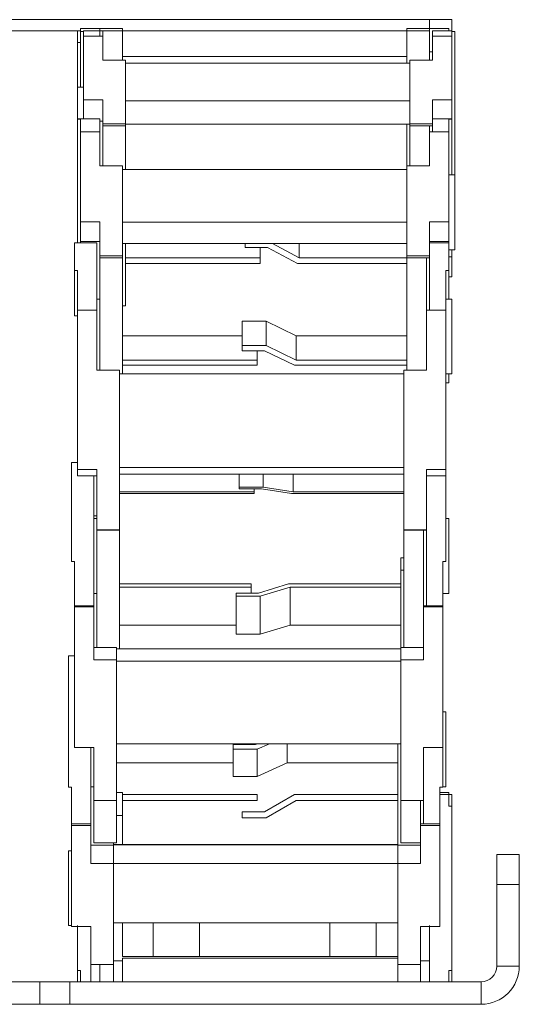
# Model space of a CAD drawing. Units: millimetres. Extents: x 97 to 7159, y 876 to 3895.
# Drawn here: x 1347 to 1414, y 1895 to 2027 of the extents above; entities that cross this region are included whole.
import ezdxf

# ---------------------------------------------------------------- set-up
doc = ezdxf.new("R2010")
doc.units = ezdxf.units.MM

msp = doc.modelspace()

# ---------------------------------------------------------------- linework, layer by layer
at = {"color": 7, "linetype": 'Continuous', "lineweight": 0}
for p, q in [((1269.31, 2026.95), (1401.71, 2026.95)), ((1401.71, 2026.95), (1404.71, 2026.95)), ((1404.71, 2026.95), (1404.71, 2025.45)), ((1269.31, 2025.45), (1355.11, 2025.45)), ((1354.71, 2023.91), (1354.71, 2025.45)), ((1355.11, 2025.75), (1355.11, 2025.38)), ((1355.11, 2025.75), (1357.71, 2025.75)), ((1355.11, 2025.38), (1355.51, 2025.38)), ((1355.11, 2025.38), (1355.11, 2017.95)), ((1358.12, 2025.45), (1355.51, 2025.45)), ((1355.51, 2025.45), (1355.51, 2024.76)), ((1357.71, 2025.75), (1360.71, 2025.75)), ((1357.71, 2025.75), (1357.71, 2025.45)), ((1357.71, 2025.45), (1357.71, 2024.76)), ((1360.71, 2025.45), (1357.71, 2025.45)), ((1358.11, 2025.38), (1358.12, 2025.38)), ((1358.11, 2025.38), (1358.11, 2024.76)), ((1358.12, 2025.38), (1358.12, 2025.45)), ((1360.71, 2025.45), (1360.71, 2025.75)), ((1360.71, 2025.45), (1360.71, 2021.55)), ((1398.71, 2025.45), (1360.71, 2025.45)), ((1398.71, 2025.75), (1401.71, 2025.75)), ((1398.71, 2025.75), (1398.71, 2025.45)), ((1401.71, 2025.45), (1398.71, 2025.45)), ((1398.71, 2025.45), (1398.71, 2021.12)), ((1401.71, 2025.45), (1401.71, 2025.75)), ((1401.71, 2025.75), (1404.31, 2025.75)), ((1401.71, 2021.55), (1401.71, 2025.45)), ((1404.71, 2025.45), (1402.11, 2025.45)), ((1402.11, 2025.45), (1402.11, 2025.38)), ((1402.11, 2025.38), (1402.11, 2025.38)), ((1402.11, 2025.38), (1402.11, 2024.76)), ((1402.11, 2025.38), (1402.11, 2021.55)), ((1404.31, 2025.75), (1404.31, 2025.45)), ((1404.71, 2025.45), (1404.71, 2024.76)), ((1404.71, 2025.38), (1405.11, 2025.38)), ((1405.11, 2006.22), (1405.11, 2025.38)), ((1354.71, 2023.91), (1355.11, 2023.91)), ((1354.71, 2023.91), (1354.71, 2017.95)), ((1355.51, 2024.76), (1355.51, 2016.24)), ((1358.11, 2024.76), (1355.51, 2024.76)), ((1358.11, 2021.55), (1358.11, 2024.76)), ((1402.11, 2024.76), (1402.11, 2021.55)), ((1404.71, 2024.76), (1402.11, 2024.76)), ((1404.71, 2016.24), (1404.71, 2024.76)), ((1401.71, 2022.65), (1402.11, 2022.65)), ((1358.11, 2021.55), (1361.11, 2021.55)), ((1398.71, 2022.05), (1360.71, 2022.05)), ((1361.11, 2021.55), (1361.11, 2013.03)), ((1399.11, 2021.55), (1402.11, 2021.55)), ((1399.11, 2021.55), (1399.11, 2013.03)), ((1399.11, 2021.12), (1361.11, 2021.12)), ((1355.51, 2017.95), (1354.71, 2017.95)), ((1354.71, 2017.95), (1354.71, 2013.72)), ((1355.51, 2016.24), (1358.11, 2016.24)), ((1355.51, 2016.24), (1355.51, 2013.72)), ((1358.11, 2016.24), (1358.11, 2013.03)), ((1399.11, 2016.12), (1361.11, 2016.12)), ((1402.11, 2016.24), (1404.71, 2016.24)), ((1402.11, 2013.03), (1402.11, 2016.24)), ((1404.71, 2016.24), (1404.71, 2013.72)), ((1357.72, 2013.72), (1354.71, 2013.72)), ((1354.71, 2013.72), (1354.71, 2013.68)), ((1354.71, 2013.68), (1355.11, 2013.68)), ((1354.71, 2013.68), (1354.71, 1997.14)), ((1355.11, 2013.68), (1355.11, 2011.96)), ((1357.72, 2013.21), (1357.72, 2013.72)), ((1357.72, 2013.38), (1358.11, 2013.38)), ((1404.71, 2013.72), (1402.11, 2013.72)), ((1404.31, 2013.68), (1404.71, 2013.68)), ((1404.31, 2013.68), (1404.31, 2011.96)), ((1404.71, 2013.68), (1404.71, 2013.72)), ((1404.71, 2006.22), (1404.71, 2013.68)), ((1355.11, 2011.96), (1355.11, 1999.93)), ((1357.71, 2011.96), (1355.11, 2011.96)), ((1357.71, 2013.21), (1357.72, 2013.21)), ((1357.71, 2013.21), (1357.71, 2011.96)), ((1357.71, 2007.42), (1357.71, 2011.96)), ((1357.72, 2007.42), (1357.72, 2013.21)), ((1358.11, 2013.03), (1361.11, 2013.03)), ((1358.11, 2013.03), (1358.11, 2012.75)), ((1361.11, 2012.75), (1358.11, 2012.75)), ((1358.11, 2012.75), (1358.11, 2007.42)), ((1361.11, 2012.75), (1361.11, 2013.03)), ((1399.11, 2012.98), (1361.11, 2012.98)), ((1361.11, 2012.75), (1361.11, 2006.96)), ((1398.71, 2012.98), (1398.71, 2007.42)), ((1399.11, 2013.03), (1402.11, 2013.03)), ((1399.11, 2013.03), (1399.11, 2012.75)), ((1402.11, 2012.75), (1399.11, 2012.75)), ((1399.11, 2012.75), (1399.11, 2007.42)), ((1401.71, 2012.75), (1401.71, 2011.96)), ((1401.71, 2011.96), (1401.71, 2007.42)), ((1404.31, 2011.96), (1401.71, 2011.96)), ((1402.11, 2012.75), (1402.11, 2013.03)), ((1402.11, 2011.96), (1402.11, 2012.75)), ((1404.31, 1999.93), (1404.31, 2011.96)), ((1357.71, 2007.42), (1360.71, 2007.42)), ((1360.71, 2007.42), (1360.71, 1995.39)), ((1398.71, 2006.96), (1360.71, 2006.96)), ((1398.71, 2007.42), (1401.71, 2007.42)), ((1398.71, 2007.42), (1398.71, 1995.39)), ((1405.11, 2006.22), (1404.31, 2006.22)), ((1405.11, 1996.22), (1405.11, 2006.22)), ((1355.11, 1999.93), (1357.71, 1999.93)), ((1355.11, 1999.93), (1355.11, 1997.32)), ((1357.71, 1999.93), (1357.71, 1995.39)), ((1398.71, 1999.89), (1360.71, 1999.89)), ((1401.71, 1999.93), (1404.31, 1999.93)), ((1401.71, 1995.39), (1401.71, 1999.93)), ((1404.31, 1999.93), (1404.31, 1997.32)), ((1357.32, 1997.14), (1354.31, 1997.14)), ((1354.31, 1997.14), (1354.31, 1993.43)), ((1355.11, 1997.32), (1357.71, 1997.32)), ((1355.11, 1997.32), (1355.11, 1997.14)), ((1357.32, 1991.35), (1357.32, 1997.14)), ((1398.71, 1997.04), (1360.71, 1997.04)), ((1361.11, 1997.04), (1361.11, 1988.72)), ((1377.11, 1996.52), (1377.11, 1997.04)), ((1380.11, 1996.52), (1377.11, 1996.52)), ((1379.11, 1996.52), (1379.11, 1995.13)), ((1384.11, 1994.39), (1380.11, 1996.52)), ((1380.74, 1997.04), (1384.33, 1995.13)), ((1384.33, 1997.04), (1384.33, 1995.13)), ((1401.71, 1997.32), (1404.31, 1997.32)), ((1404.31, 1997.14), (1401.71, 1997.14)), ((1404.31, 1997.32), (1404.31, 1997.14)), ((1404.31, 1993.43), (1404.31, 1997.14)), ((1404.31, 1996.22), (1405.11, 1996.22)), ((1404.71, 1995.27), (1404.71, 1996.22)), ((1357.71, 1995.39), (1360.71, 1995.39)), ((1357.71, 1995.39), (1357.71, 1995.14)), ((1360.71, 1995.14), (1357.71, 1995.14)), ((1357.71, 1995.14), (1357.71, 1980.13)), ((1360.71, 1995.14), (1360.71, 1995.39)), ((1360.71, 1995.14), (1360.71, 1979.66)), ((1379.11, 1995.13), (1361.11, 1995.13)), ((1379.11, 1994.39), (1379.11, 1995.13)), ((1384.33, 1995.13), (1398.71, 1995.13)), ((1398.71, 1995.39), (1401.71, 1995.39)), ((1398.71, 1995.39), (1398.71, 1995.14)), ((1401.71, 1995.14), (1398.71, 1995.14)), ((1398.71, 1995.14), (1398.71, 1980.13)), ((1401.31, 1995.14), (1401.31, 1991.35)), ((1401.71, 1995.14), (1401.71, 1995.39)), ((1401.71, 1988.16), (1401.71, 1995.14)), ((1404.71, 1995.27), (1404.31, 1995.27)), ((1404.71, 1992.61), (1404.71, 1995.27)), ((1361.11, 1994.39), (1379.11, 1994.39)), ((1398.71, 1994.39), (1384.11, 1994.39)), ((1354.31, 1993.43), (1354.71, 1993.43)), ((1354.31, 1993.43), (1354.31, 1987.4)), ((1354.71, 1993.43), (1354.71, 1988.08)), ((1403.91, 1993.43), (1404.31, 1993.43)), ((1403.91, 1993.43), (1403.91, 1988.08)), ((1404.31, 1989.64), (1404.31, 1993.43)), ((1404.71, 1992.61), (1404.31, 1992.61)), ((1357.31, 1991.35), (1357.32, 1991.35)), ((1357.31, 1991.35), (1357.31, 1988.08)), ((1357.32, 1989.02), (1357.32, 1991.35)), ((1401.31, 1991.35), (1401.31, 1991.35)), ((1401.31, 1991.35), (1401.31, 1988.08)), ((1357.71, 1989.64), (1357.32, 1989.64)), ((1404.71, 1989.64), (1403.91, 1989.64)), ((1404.71, 1979.64), (1404.71, 1989.64)), ((1357.31, 1989.02), (1357.32, 1989.02)), ((1360.71, 1988.72), (1361.11, 1988.72)), ((1354.71, 1987.4), (1354.31, 1987.4)), ((1354.71, 1988.16), (1354.71, 1966.86)), ((1357.31, 1988.16), (1354.71, 1988.16)), ((1357.31, 1980.13), (1357.31, 1988.16)), ((1401.31, 1988.16), (1401.31, 1980.13)), ((1403.91, 1988.16), (1401.31, 1988.16)), ((1403.91, 1966.86), (1403.91, 1988.16)), ((1376.71, 1986.68), (1376.71, 1983.42)), ((1376.71, 1986.68), (1379.93, 1986.68)), ((1379.93, 1986.68), (1379.93, 1983.42)), ((1379.93, 1986.68), (1383.93, 1984.74)), ((1360.71, 1984.74), (1376.71, 1984.74)), ((1383.93, 1984.74), (1383.93, 1981.48)), ((1398.71, 1984.74), (1383.93, 1984.74)), ((1376.71, 1982.74), (1376.71, 1983.42)), ((1376.71, 1983.42), (1379.93, 1983.42)), ((1379.93, 1983.42), (1383.93, 1981.48)), ((1379.71, 1982.74), (1376.71, 1982.74)), ((1378.71, 1982.74), (1378.71, 1981.48)), ((1383.71, 1980.81), (1379.71, 1982.74)), ((1378.71, 1981.48), (1360.71, 1981.48)), ((1360.71, 1980.81), (1378.71, 1980.81)), ((1378.71, 1980.81), (1378.71, 1981.48)), ((1398.71, 1980.81), (1383.71, 1980.81)), ((1383.93, 1981.48), (1398.71, 1981.48)), ((1357.31, 1980.13), (1360.31, 1980.13)), ((1360.31, 1980.13), (1360.31, 1958.83)), ((1398.31, 1979.66), (1360.31, 1979.66)), ((1398.31, 1980.13), (1401.31, 1980.13)), ((1398.31, 1980.13), (1398.31, 1958.83)), ((1403.91, 1979.64), (1404.71, 1979.64)), ((1404.31, 1978.43), (1404.31, 1979.64)), ((1404.31, 1978.43), (1403.91, 1978.43)), ((1354.71, 1967.82), (1353.91, 1967.82)), ((1353.91, 1967.82), (1353.91, 1954.57)), ((1354.71, 1966.86), (1357.31, 1966.86)), ((1354.71, 1966.86), (1354.71, 1966.01)), ((1354.71, 1966.01), (1357.31, 1966.01)), ((1356.92, 1951.95), (1356.92, 1966.01)), ((1357.31, 1966.86), (1357.31, 1958.83)), ((1398.31, 1967.16), (1360.31, 1967.16)), ((1398.31, 1966.23), (1360.31, 1966.23)), ((1376.31, 1966.23), (1376.31, 1964.52)), ((1379.53, 1966.23), (1379.53, 1964.52)), ((1383.53, 1966.23), (1383.53, 1963.88)), ((1401.31, 1966.86), (1403.91, 1966.86)), ((1401.31, 1958.83), (1401.31, 1966.86)), ((1401.31, 1966.01), (1403.91, 1966.01)), ((1403.91, 1966.86), (1403.91, 1966.01)), ((1403.91, 1954.57), (1403.91, 1966.01)), ((1378.31, 1963.88), (1360.31, 1963.88)), ((1360.31, 1963.66), (1378.31, 1963.66)), ((1376.31, 1964.3), (1376.31, 1964.52)), ((1376.31, 1964.52), (1379.53, 1964.52)), ((1379.31, 1964.3), (1376.31, 1964.3)), ((1378.31, 1964.3), (1378.31, 1963.88)), ((1378.31, 1963.66), (1378.31, 1963.88)), ((1383.31, 1963.66), (1379.31, 1964.3)), ((1379.53, 1964.52), (1383.53, 1963.88)), ((1398.31, 1963.66), (1383.31, 1963.66)), ((1383.53, 1963.88), (1398.31, 1963.88)), ((1357.31, 1960.68), (1356.92, 1960.68)), ((1357.31, 1960.32), (1356.92, 1960.32)), ((1404.31, 1960.32), (1403.91, 1960.32)), ((1404.31, 1950.32), (1404.31, 1960.32)), ((1357.31, 1958.83), (1360.31, 1958.83)), ((1357.31, 1958.83), (1357.31, 1958.75)), ((1360.31, 1958.75), (1357.31, 1958.75)), ((1357.31, 1958.75), (1357.31, 1943.09)), ((1360.31, 1958.75), (1360.31, 1958.83)), ((1360.31, 1958.75), (1360.31, 1942.94)), ((1398.31, 1958.83), (1401.31, 1958.83)), ((1398.31, 1958.83), (1398.31, 1958.75)), ((1401.31, 1958.75), (1398.31, 1958.75)), ((1398.31, 1958.75), (1398.31, 1943.09)), ((1400.91, 1958.75), (1400.91, 1951.95)), ((1401.31, 1958.75), (1401.31, 1958.83)), ((1401.31, 1948.67), (1401.31, 1958.75)), ((1353.91, 1954.57), (1354.31, 1954.57)), ((1354.31, 1954.57), (1354.31, 1948.67)), ((1397.91, 1955.06), (1397.91, 1953.41)), ((1398.31, 1955.06), (1397.91, 1955.06)), ((1403.51, 1954.57), (1403.91, 1954.57)), ((1403.51, 1954.57), (1403.51, 1948.67)), ((1397.91, 1953.41), (1398.31, 1953.41)), ((1397.91, 1953.41), (1397.91, 1943.09)), ((1356.91, 1951.95), (1356.92, 1951.95)), ((1356.91, 1951.95), (1356.91, 1948.67)), ((1377.91, 1951.59), (1360.31, 1951.59)), ((1377.91, 1951.17), (1377.91, 1951.59)), ((1378.91, 1950.36), (1382.91, 1951.59)), ((1382.91, 1951.59), (1397.91, 1951.59)), ((1400.91, 1951.95), (1400.91, 1948.67)), ((1400.91, 1951.95), (1400.91, 1951.95)), ((1356.91, 1950.32), (1357.31, 1950.32)), ((1356.92, 1943.09), (1356.92, 1950.32)), ((1360.31, 1951.17), (1377.91, 1951.17)), ((1375.91, 1949.94), (1375.91, 1950.36)), ((1378.91, 1950.36), (1375.91, 1950.36)), ((1377.91, 1951.17), (1377.91, 1950.36)), ((1379.13, 1949.94), (1383.13, 1951.17)), ((1397.91, 1951.17), (1383.13, 1951.17)), ((1383.13, 1951.17), (1383.13, 1946.09)), ((1403.51, 1950.32), (1404.31, 1950.32)), ((1375.91, 1949.94), (1379.13, 1949.94)), ((1375.91, 1949.94), (1375.91, 1944.86)), ((1379.13, 1949.94), (1379.13, 1944.86)), ((1356.91, 1948.67), (1354.31, 1948.67)), ((1354.31, 1948.67), (1354.31, 1948.51)), ((1356.91, 1948.51), (1354.31, 1948.51)), ((1354.31, 1948.51), (1354.31, 1929.75)), ((1356.91, 1948.67), (1356.91, 1948.51)), ((1356.91, 1941.44), (1356.91, 1948.51)), ((1403.51, 1948.67), (1400.91, 1948.67)), ((1400.91, 1948.67), (1400.91, 1948.51)), ((1403.51, 1948.51), (1400.91, 1948.51)), ((1400.91, 1948.51), (1400.91, 1941.44)), ((1403.51, 1948.67), (1403.51, 1948.51)), ((1403.51, 1929.75), (1403.51, 1948.51)), ((1375.91, 1946.09), (1360.31, 1946.09)), ((1379.13, 1944.86), (1383.13, 1946.09)), ((1383.13, 1946.09), (1397.91, 1946.09)), ((1375.91, 1944.86), (1379.13, 1944.86)), ((1359.91, 1943.09), (1356.92, 1943.09)), ((1359.91, 1943.09), (1359.91, 1941.44)), ((1359.91, 1942.94), (1397.91, 1942.94)), ((1397.91, 1943.09), (1397.91, 1941.44)), ((1400.91, 1943.09), (1397.91, 1943.09)), ((1400.91, 1943.3), (1400.91, 1943.09)), ((1354.31, 1941.99), (1353.51, 1941.99)), ((1353.51, 1941.99), (1353.51, 1924.43)), ((1356.91, 1941.44), (1359.91, 1941.44)), ((1359.91, 1941.44), (1359.91, 1922.68)), ((1397.91, 1941.26), (1359.91, 1941.26)), ((1397.91, 1941.44), (1397.91, 1922.68)), ((1397.91, 1941.44), (1400.91, 1941.44)), ((1403.91, 1934.49), (1403.51, 1934.49)), ((1403.91, 1924.49), (1403.91, 1934.49)), ((1354.31, 1929.75), (1356.91, 1929.75)), ((1356.52, 1922.13), (1356.52, 1929.75)), ((1356.91, 1929.75), (1356.91, 1922.68)), ((1397.91, 1930.25), (1359.91, 1930.25)), ((1375.51, 1929.5), (1375.51, 1930.13)), ((1378.51, 1930.13), (1375.51, 1930.13)), ((1375.51, 1929.5), (1378.73, 1929.5)), ((1375.51, 1929.5), (1375.51, 1925.85)), ((1377.51, 1930.25), (1377.51, 1930.13)), ((1378.51, 1930.13), (1378.77, 1930.25)), ((1378.73, 1929.5), (1380.37, 1930.25)), ((1378.73, 1929.5), (1378.73, 1925.85)), ((1382.73, 1930.25), (1382.73, 1927.68)), ((1397.51, 1930.25), (1397.51, 1916.79)), ((1400.91, 1929.75), (1403.51, 1929.75)), ((1400.91, 1922.68), (1400.91, 1929.75)), ((1403.51, 1924.43), (1403.51, 1929.75)), ((1375.51, 1927.68), (1359.91, 1927.68)), ((1378.73, 1925.85), (1382.73, 1927.68)), ((1382.73, 1927.68), (1397.51, 1927.68)), ((1375.51, 1925.85), (1378.73, 1925.85)), ((1353.51, 1924.43), (1353.91, 1924.43)), ((1353.91, 1924.43), (1353.91, 1919.57)), ((1356.52, 1924.49), (1356.91, 1924.49)), ((1403.11, 1924.43), (1403.51, 1924.43)), ((1403.11, 1924.43), (1403.11, 1919.57)), ((1403.51, 1924.49), (1403.91, 1924.49)), ((1356.91, 1922.68), (1359.91, 1922.68)), ((1356.91, 1922.68), (1356.91, 1916.99)), ((1360.71, 1923.75), (1359.91, 1923.75)), ((1359.91, 1922.68), (1359.91, 1916.99)), ((1360.71, 1923.75), (1360.71, 1920.65)), ((1378.71, 1923.45), (1360.71, 1923.45)), ((1360.71, 1922.65), (1378.71, 1922.65)), ((1378.71, 1922.65), (1378.71, 1923.45)), ((1379.71, 1921.14), (1383.71, 1923.45)), ((1379.93, 1920.34), (1383.93, 1922.65)), ((1383.71, 1923.45), (1397.51, 1923.45)), ((1397.51, 1922.65), (1383.93, 1922.65)), ((1397.91, 1922.68), (1400.91, 1922.68)), ((1397.91, 1922.65), (1397.91, 1916.99)), ((1400.51, 1922.68), (1400.51, 1922.13)), ((1400.91, 1919.57), (1400.91, 1922.68)), ((1403.11, 1923.75), (1404.31, 1923.75)), ((1403.11, 1923.45), (1404.31, 1923.45)), ((1404.31, 1923.45), (1404.31, 1923.75)), ((1404.71, 1923.45), (1404.31, 1923.45)), ((1404.31, 1923.45), (1404.31, 1921.91)), ((1404.71, 1923.45), (1404.71, 1921.91)), ((1356.51, 1922.13), (1356.52, 1922.13)), ((1356.51, 1922.13), (1356.51, 1919.57)), ((1356.52, 1916.71), (1356.52, 1922.13)), ((1400.51, 1922.13), (1400.51, 1919.57)), ((1400.51, 1922.13), (1400.51, 1922.13)), ((1404.71, 1921.91), (1404.31, 1921.91)), ((1404.71, 1899.98), (1404.71, 1921.91)), ((1359.91, 1920.65), (1360.71, 1920.65)), ((1360.71, 1920.65), (1360.71, 1916.79)), ((1376.71, 1920.34), (1376.71, 1921.14)), ((1379.71, 1921.14), (1376.71, 1921.14)), ((1376.71, 1920.34), (1379.93, 1920.34)), ((1356.51, 1919.57), (1353.91, 1919.57)), ((1353.91, 1919.57), (1353.91, 1919.33)), ((1356.51, 1919.33), (1353.91, 1919.33)), ((1353.91, 1919.33), (1353.91, 1905.86)), ((1356.51, 1919.57), (1356.51, 1919.33)), ((1356.51, 1914.25), (1356.51, 1919.33)), ((1403.11, 1919.57), (1400.51, 1919.57)), ((1400.51, 1919.57), (1400.51, 1919.33)), ((1403.11, 1919.33), (1400.51, 1919.33)), ((1400.51, 1919.33), (1400.51, 1914.25)), ((1403.11, 1919.57), (1403.11, 1919.33)), ((1403.11, 1905.86), (1403.11, 1919.33)), ((1359.51, 1916.71), (1356.52, 1916.71)), ((1356.91, 1916.99), (1359.91, 1916.99)), ((1359.51, 1916.99), (1359.51, 1916.79)), ((1397.51, 1916.79), (1359.51, 1916.79)), ((1359.51, 1916.75), (1397.51, 1916.75)), ((1359.51, 1916.75), (1359.51, 1916.71)), ((1359.51, 1916.71), (1359.51, 1914.25)), ((1397.51, 1916.71), (1397.51, 1916.75)), ((1397.51, 1916.71), (1397.51, 1914.25)), ((1400.51, 1916.71), (1397.51, 1916.71)), ((1397.91, 1916.99), (1400.51, 1916.99)), ((1400.51, 1916.99), (1400.51, 1916.71)), ((1353.91, 1915.95), (1353.51, 1915.95)), ((1353.51, 1915.95), (1353.51, 1905.95)), ((1410.71, 1915.45), (1413.71, 1915.45)), ((1410.71, 1911.45), (1410.71, 1915.45)), ((1413.71, 1915.45), (1413.71, 1911.45)), ((1356.51, 1914.25), (1359.51, 1914.25)), ((1359.51, 1914.25), (1359.51, 1900.78)), ((1397.51, 1914.25), (1359.51, 1914.25)), ((1397.51, 1914.25), (1397.51, 1900.78)), ((1397.51, 1914.25), (1400.51, 1914.25)), ((1413.71, 1911.45), (1410.71, 1911.45)), ((1410.71, 1911.45), (1410.71, 1900.55)), ((1413.71, 1911.45), (1413.71, 1900.55)), ((1353.51, 1905.95), (1353.91, 1905.95)), ((1353.91, 1905.86), (1356.51, 1905.86)), ((1354.71, 1905.95), (1354.71, 1899.98)), ((1356.51, 1905.86), (1356.51, 1900.78)), ((1397.51, 1906.34), (1359.51, 1906.34)), ((1360.71, 1906.34), (1360.71, 1901.85)), ((1364.81, 1906.34), (1364.81, 1901.85)), ((1371.01, 1901.85), (1371.01, 1906.34)), ((1388.41, 1906.34), (1388.41, 1901.85)), ((1394.61, 1901.85), (1394.61, 1906.34)), ((1400.51, 1905.86), (1403.11, 1905.86)), ((1400.51, 1900.78), (1400.51, 1905.86)), ((1401.71, 1905.95), (1401.71, 1898.96)), ((1397.51, 1901.85), (1360.71, 1901.85)), ((1360.71, 1901.6), (1397.51, 1901.6)), ((1360.71, 1901.6), (1360.71, 1901.24)), ((1356.51, 1900.78), (1359.51, 1900.78)), ((1356.51, 1900.78), (1356.51, 1898.45)), ((1357.72, 1898.96), (1357.72, 1900.78)), ((1360.71, 1901.24), (1359.51, 1901.24)), ((1359.51, 1900.78), (1359.51, 1898.45)), ((1360.71, 1901.24), (1360.71, 1898.45)), ((1397.51, 1900.78), (1400.51, 1900.78)), ((1397.51, 1900.78), (1397.51, 1898.45)), ((1401.71, 1901.24), (1400.51, 1901.24)), ((1400.51, 1898.45), (1400.51, 1900.78)), ((1410.71, 1900.55), (1413.71, 1900.55)), ((1354.71, 1899.98), (1355.11, 1899.98)), ((1354.71, 1899.98), (1354.71, 1898.45)), ((1355.11, 1899.98), (1355.11, 1898.45)), ((1357.71, 1898.96), (1357.72, 1898.96)), ((1357.71, 1898.96), (1357.71, 1898.45)), ((1401.71, 1898.96), (1401.71, 1898.45)), ((1401.71, 1898.96), (1401.71, 1898.96)), ((1404.31, 1899.98), (1404.71, 1899.98)), ((1404.31, 1899.98), (1404.31, 1898.45)), ((1404.71, 1899.98), (1404.71, 1898.45)), ((1324.71, 1898.45), (1349.71, 1898.45)), ((1349.71, 1898.45), (1349.71, 1895.45)), ((1349.71, 1898.45), (1353.71, 1898.45)), ((1353.71, 1898.45), (1353.71, 1895.45)), ((1353.71, 1898.45), (1408.61, 1898.45)), ((1408.61, 1898.45), (1408.61, 1895.45)), ((1349.71, 1895.45), (1324.71, 1895.45)), ((1353.71, 1895.45), (1349.71, 1895.45)), ((1353.71, 1895.45), (1408.61, 1895.45))]:
    msp.add_line(p, q, dxfattribs=at)
at = {"color": 8, "linetype": 'Continuous', "lineweight": 0}
msp.add_line((1401.71, 2025.75), (1401.71, 2026.95), dxfattribs=at)
at = {"color": 7, "linetype": 'Continuous', "lineweight": 0}
for radius in [5.1, 2.1]:
    msp.add_arc((1408.61, 1900.55), radius, 270, 0, dxfattribs=at)

doc.saveas('drawing.dxf')
